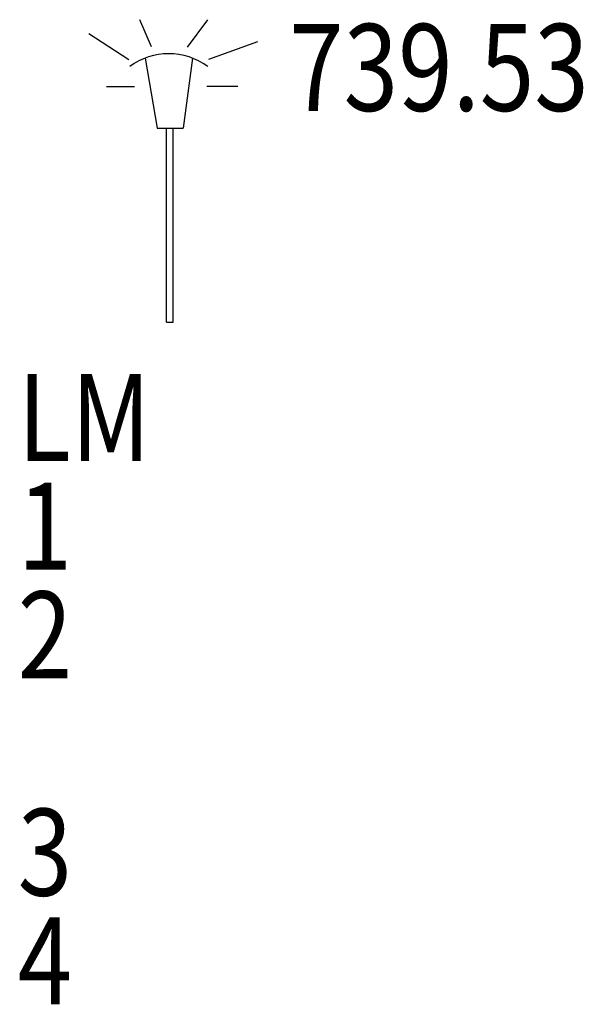
# Model space of a CAD drawing. Units: metres. Extents: x 548.3 to 554.8, y 192.2 to 203.5.
import ezdxf

# ---------------------------------------------------------------- set-up
doc = ezdxf.new("R2010")
doc.units = ezdxf.units.M
doc.header["$LTSCALE"] = 2
doc.layers.get('0').update_dxf_attribs({"linetype": 'CONTINUOUS'})
for name, color, linetype in [('_NA_SIT_EV_SYM_Zutext', 1, 'CONTINUOUS'), ('NA_SIT_EV_Sym', 1, 'CONTINUOUS'), ('NA_SIT_EV_SYM_Zutext', 1, 'CONTINUOUS')]:
    doc.layers.add(name, color=color, linetype=linetype)
doc.styles.add('Textstil 3', font='isocp2.shx', dxfattribs={"oblique": 15})

# ---------------------------------------------------------------- blocks, each defined once
blk = doc.blocks.new('BL76-7')
at = {"color": 30}
for points in [[(-0.42, 6.331), (-0.685, 6.956)], [(0.41, 6.326), (0.874, 6.956)], [(-0.944, 6.034), (-1.865, 6.631)], [(0.899, 6.051), (2.029, 6.458)], [(-0.811, 5.409), (-1.453, 5.409)], [(0.853, 5.424), (1.571, 5.429)]]:
    blk.add_lwpolyline(points, dxfattribs=at)
blk.add_lwpolyline([(0.874, 5.882, 0.323458), (-0.919, 5.882)], format="xyb")
for points in [[(-0.564, 6.073), (-0.293, 4.46)], [(0.525, 6.071), (0.312, 4.46)], [(-0.293, 4.46), (0.312, 4.46)], [(-0.078, 0), (-0.078, 4.46)], [(0.078, 0), (0.078, 4.46)], [(-0.078, 0), (0.078, 0)]]:
    blk.add_lwpolyline(points)
at = {"layer": '_NA_SIT_EV_SYM_Zutext', "color": 0, "style": 'Textstil 3', "oblique": 15, "width": 0.828, "flags": 8}
blk.add_attdef('BEZ', (-3.5, -3.2), '', height=2, dxfattribs=at)

msp = doc.modelspace()

# ---------------------------------------------------------------- block references
at = {"layer": 'NA_SIT_EV_Sym'}
ref = msp.add_blockref('BL76-7', (550, 200), dxfattribs=dict(at, xscale=0.5, yscale=0.5, zscale=0.5))
ref.add_attrib('BEZ', 'LM', (548.25, 198.4), dxfattribs={"layer": '_NA_SIT_EV_SYM_Zutext', "color": 0, "height": 1, "style": 'Textstil 3', "oblique": 15, "width": 0.828})
ref.add_attrib('MODELL', '1', (548.25, 197.15), dxfattribs={"layer": 'NA_SIT_EV_SYM_Zutext', "color": 0, "height": 1, "style": 'Textstil 3', "oblique": 15, "width": 0.828})
ref.add_attrib('LEUCHTMITTEL', '2', (548.25, 195.9), dxfattribs={"layer": 'NA_SIT_EV_SYM_Zutext', "color": 0, "height": 1, "style": 'Textstil 3', "oblique": 15, "width": 0.828})
ref.add_attrib('LICHTPUNKTHÖHE', '739.53', (551.375, 202.429), dxfattribs={"layer": 'NA_SIT_EV_SYM_Zutext', "color": 0, "height": 1, "style": 'Textstil 3', "oblique": 15, "width": 0.828})
ref.add_attrib('BAUJAHR', '3', (548.25, 193.4), dxfattribs={"layer": 'NA_SIT_EV_SYM_Zutext', "color": 0, "height": 1, "style": 'Textstil 3', "oblique": 15, "width": 0.828})
ref.add_attrib('SONSTIGES', '4', (548.25, 192.15), dxfattribs={"layer": 'NA_SIT_EV_SYM_Zutext', "color": 0, "height": 1, "style": 'Textstil 3', "oblique": 15, "width": 0.828})

doc.saveas('drawing.dxf')
